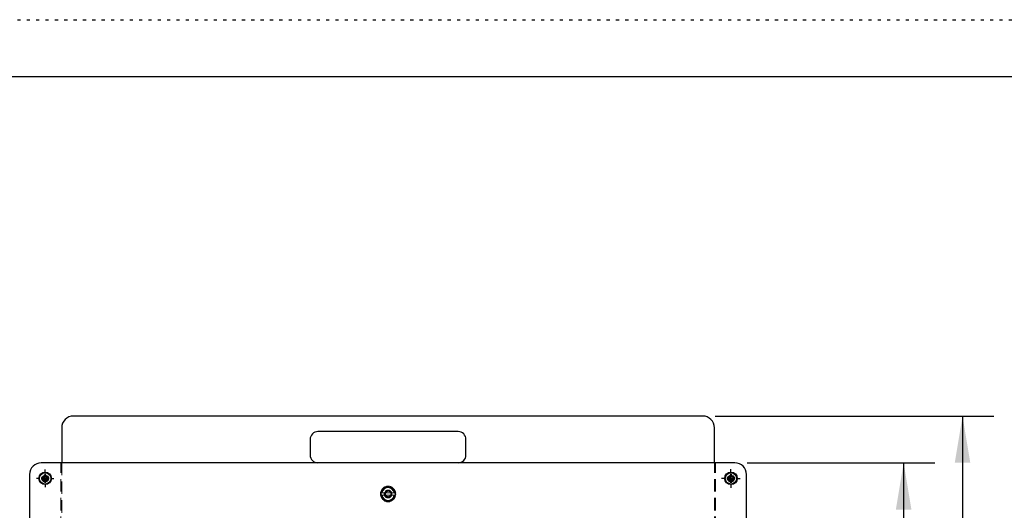
# Model space of a CAD drawing. Units: inches. Extents: x 0 to 88, y 0 to 68.
# Drawn here: x 16.3 to 47.9, y 52.3 to 68 of the extents above; entities that cross this region are included whole.
import ezdxf

# ---------------------------------------------------------------- set-up
doc = ezdxf.new("R2010")
doc.units = ezdxf.units.IN
doc.header["$LTSCALE"] = 8
doc.header["$MEASUREMENT"] = 0
doc.linetypes.add('DOT2', pattern=[0.025, 0, -0.025])
doc.linetypes.add('HIDDEN', pattern=[0.075, 0.05, -0.025])
doc.layers.add('62', color=7, linetype='Continuous')
doc.styles.add('SLDTEXTSTYLE0', font='TXT', dxfattribs={"width": 0.75})
doc.dimstyles.new('SLDDIMSTYLE0', dxfattribs={"dimtxt": 1, "dimasz": 1.5, "dimexe": 0, "dimexo": 0.0625, "dimgap": 0.25, "dimtad": 0, "dimdec": 0, "dimrnd": 1e-09, "dimzin": 12, "dimdsep": 46, "dimlunit": 5, "dimtxsty": 'SLDTEXTSTYLE0', "dimsah": 1, "dimcen": 0.09, "dimadec": 0, "dimazin": 3, "dimtfac": 1, "dimtdec": 0, "dimtofl": 0, "dimtmove": 0, "dimatfit": 3, "dimfxl": 0, "dimfrac": 2, "dimtolj": 1, "dimtzin": 12, "dimarcsym": 0})
doc.dimstyles.new('SLDDIMSTYLE1', dxfattribs={"dimtxt": 1, "dimasz": 1.5, "dimexe": 0, "dimexo": 0.0625, "dimgap": 0.25, "dimtad": 0, "dimdec": 6, "dimrnd": 1e-09, "dimzin": 12, "dimdsep": 46, "dimlunit": 5, "dimtxsty": 'SLDTEXTSTYLE0', "dimsah": 1, "dimcen": 0.09, "dimadec": 0, "dimazin": 3, "dimtfac": 1, "dimtdec": 0, "dimtofl": 0, "dimtmove": 0, "dimatfit": 3, "dimfxl": 0, "dimfrac": 2, "dimtolj": 1, "dimtzin": 12, "dimarcsym": 0})

# ---------------------------------------------------------------- blocks, each defined once
blk = doc.blocks.new('_D_2')
at = {"layer": '62'}
for p, q in [((39.613, 53.782), (45.628, 53.782)), ((44.628, 53.782), (44.628, 43.693)), ((44.628, 29.282), (44.628, 39.372)), ((39.613, 29.282), (45.628, 29.282))]:
    blk.add_line(p, q, dxfattribs=at)
for points in [[(44.628, 53.782), (44.378, 52.282), (44.878, 52.282)], [(44.628, 29.282), (44.878, 30.782), (44.378, 30.782)]]:
    blk.add_solid(points, dxfattribs=at)
at = {"layer": '62', "insert": (44.132, 39.372), "char_height": 1, "attachment_point": 1, "rotation": 90, "style": 'SLDTEXTSTYLE0'}
blk.add_mtext('24 1/2"', dxfattribs=at)
blk = doc.blocks.new('_D_3')
at = {"layer": '62'}
for p, q in [((38.582, 55.282), (47.518, 55.282)), ((46.518, 55.282), (46.518, 43.228)), ((46.518, 29.282), (46.518, 41.337)), ((39.613, 29.282), (47.518, 29.282))]:
    blk.add_line(p, q, dxfattribs=at)
for points in [[(46.518, 55.282), (46.268, 53.782), (46.768, 53.782)], [(46.518, 29.282), (46.768, 30.782), (46.268, 30.782)]]:
    blk.add_solid(points, dxfattribs=at)
at = {"layer": '62', "insert": (46.022, 41.337), "char_height": 1, "attachment_point": 1, "rotation": 90, "style": 'SLDTEXTSTYLE0'}
blk.add_mtext('26"', dxfattribs=at)
blk = doc.blocks.new('SW_CENTERMARKSYMBOL_0')
at = {"layer": '62', "color": 0}
for p, q in [((-0.2, 0), (-0.281, 0)), ((0, 0), (-0.1, 0)), ((0, 0.2), (0, 0.281)), ((0, 0), (0, 0.1)), ((0, 0), (0, -0.1)), ((0, 0), (0.1, 0)), ((0.2, 0), (0.281, 0)), ((0, -0.2), (0, -0.281))]:
    blk.add_line(p, q, dxfattribs=at)
blk = doc.blocks.new('SW_CENTERMARKSYMBOL_6')
at = {"layer": '62', "color": 0}
for p, q in [((-0.2, 0), (-0.3, 0)), ((0, 0), (-0.1, 0)), ((0, 0.2), (0, 0.3)), ((0, 0), (0, 0.1)), ((0, 0), (0, -0.1)), ((0, 0), (0.1, 0)), ((0.2, 0), (0.3, 0)), ((0, -0.2), (0, -0.3))]:
    blk.add_line(p, q, dxfattribs=at)

msp = doc.modelspace()

# ---------------------------------------------------------------- linework, layer by layer
at = {"color": 7, "linetype": 'Continuous', "lineweight": 25}
for p, q in [((38.1821408, 55.2824521), (17.9946408, 55.2824521)), ((17.6196408, 54.9074521), (17.6196408, 53.7824521)), ((30.3383908, 54.7824521), (25.8383908, 54.7824521)), ((38.5571408, 53.7824521), (38.5571408, 54.9074521)), ((25.5883908, 54.5324521), (25.5883908, 54.0324521)), ((30.5883908, 54.0324521), (30.5883908, 54.5324521)), ((39.2133908, 53.7824521), (16.9633908, 53.7824521)), ((16.5883908, 53.4074521), (16.5883908, 29.6574521)), ((17.0642575, 53.4006808), (17.0642575, 53.3536331)), ((17.0690183, 53.388778), (17.0690183, 53.3526861)), ((17.1077633, 53.3526861), (17.1077633, 53.388778)), ((17.1125241, 53.3536331), (17.1125241, 53.4006808)), ((39.0642575, 53.4006808), (39.0642575, 53.3536331)), ((39.0690183, 53.388778), (39.0690183, 53.3526861)), ((39.1077633, 53.3526861), (39.1077633, 53.388778)), ((39.1125241, 53.3536331), (39.1125241, 53.4006808)), ((39.5883908, 29.6574521), (39.5883908, 53.4074521)), ((17.0172098, 53.3065854), (16.9701621, 53.3065854)), ((16.9701621, 53.2583188), (17.0172098, 53.2583188)), ((17.0181568, 53.3018246), (16.9820649, 53.3018246)), ((16.9820649, 53.2630796), (17.0181568, 53.2630796)), ((17.0504775, 53.3203654), (17.0172098, 53.3065854)), ((17.0181568, 53.3018246), (17.0172098, 53.3065854)), ((17.0181568, 53.2630796), (17.0172098, 53.2583188)), ((17.0172098, 53.2583188), (17.0504775, 53.2445388)), ((17.0541213, 53.3167216), (17.0181568, 53.3018246)), ((17.0181568, 53.2630796), (17.0541213, 53.2481826)), ((17.0642575, 53.3536331), (17.0504775, 53.3203654)), ((17.0541213, 53.3167216), (17.0504775, 53.3203654)), ((17.0541213, 53.2481826), (17.0504775, 53.2445388)), ((17.0504775, 53.2445388), (17.0642575, 53.2112711)), ((17.0690183, 53.3526861), (17.0541213, 53.3167216)), ((17.0541213, 53.2481826), (17.0690183, 53.2122181)), ((17.0690183, 53.3526861), (17.0642575, 53.3536331)), ((17.0690183, 53.2122181), (17.0642575, 53.2112711)), ((17.0642575, 53.2112711), (17.0642575, 53.1642234)), ((17.0690183, 53.2122181), (17.0690183, 53.1761262)), ((17.1077633, 53.3526861), (17.1125241, 53.3536331)), ((17.1226603, 53.3167216), (17.1077633, 53.3526861)), ((17.1077633, 53.2122181), (17.1226603, 53.2481826)), ((17.1077633, 53.1761262), (17.1077633, 53.2122181)), ((17.1077633, 53.2122181), (17.1125241, 53.2112711)), ((17.1263041, 53.3203654), (17.1125241, 53.3536331)), ((17.1125241, 53.2112711), (17.1263041, 53.2445388)), ((17.1125241, 53.1642234), (17.1125241, 53.2112711)), ((17.1226603, 53.3167216), (17.1263041, 53.3203654)), ((17.1586248, 53.3018246), (17.1226603, 53.3167216)), ((17.1226603, 53.2481826), (17.1586248, 53.2630796)), ((17.1226603, 53.2481826), (17.1263041, 53.2445388)), ((17.1595718, 53.3065854), (17.1263041, 53.3203654)), ((17.1263041, 53.2445388), (17.1595718, 53.2583188)), ((17.1586248, 53.3018246), (17.1595718, 53.3065854)), ((17.1947167, 53.3018246), (17.1586248, 53.3018246)), ((17.1586248, 53.2630796), (17.1595718, 53.2583188)), ((17.1586248, 53.2630796), (17.1947167, 53.2630796)), ((17.2066195, 53.3065854), (17.1595718, 53.3065854)), ((17.1595718, 53.2583188), (17.2066195, 53.2583188)), ((39.0172098, 53.3065854), (38.9701621, 53.3065854)), ((38.9701621, 53.2583188), (39.0172098, 53.2583188)), ((39.0181568, 53.3018246), (38.9820649, 53.3018246)), ((38.9820649, 53.2630796), (39.0181568, 53.2630796)), ((39.0504775, 53.3203654), (39.0172098, 53.3065854)), ((39.0181568, 53.3018246), (39.0172098, 53.3065854)), ((39.0181568, 53.2630796), (39.0172098, 53.2583188)), ((39.0172098, 53.2583188), (39.0504775, 53.2445388)), ((39.0541213, 53.3167216), (39.0181568, 53.3018246)), ((39.0181568, 53.2630796), (39.0541213, 53.2481826)), ((39.0642575, 53.3536331), (39.0504775, 53.3203654)), ((39.0541213, 53.3167216), (39.0504775, 53.3203654)), ((39.0541213, 53.2481826), (39.0504775, 53.2445388)), ((39.0504775, 53.2445388), (39.0642575, 53.2112711)), ((39.0690183, 53.3526861), (39.0541213, 53.3167216)), ((39.0541213, 53.2481826), (39.0690183, 53.2122181)), ((39.0690183, 53.3526861), (39.0642575, 53.3536331)), ((39.0690183, 53.2122181), (39.0642575, 53.2112711)), ((39.0642575, 53.2112711), (39.0642575, 53.1642234)), ((39.0690183, 53.2122181), (39.0690183, 53.1761262)), ((39.1077633, 53.3526861), (39.1125241, 53.3536331)), ((39.1226603, 53.3167216), (39.1077633, 53.3526861)), ((39.1077633, 53.2122181), (39.1226603, 53.2481826)), ((39.1077633, 53.2122181), (39.1125241, 53.2112711)), ((39.1077633, 53.1761262), (39.1077633, 53.2122181)), ((39.1263041, 53.3203654), (39.1125241, 53.3536331)), ((39.1125241, 53.2112711), (39.1263041, 53.2445388)), ((39.1125241, 53.1642234), (39.1125241, 53.2112711)), ((39.1226603, 53.3167216), (39.1263041, 53.3203654)), ((39.1586248, 53.3018246), (39.1226603, 53.3167216)), ((39.1226603, 53.2481826), (39.1586248, 53.2630796)), ((39.1226603, 53.2481826), (39.1263041, 53.2445388)), ((39.1595718, 53.3065854), (39.1263041, 53.3203654)), ((39.1263041, 53.2445388), (39.1595718, 53.2583188)), ((39.1586248, 53.3018246), (39.1595718, 53.3065854)), ((39.1947167, 53.3018246), (39.1586248, 53.3018246)), ((39.1586248, 53.2630796), (39.1595718, 53.2583188)), ((39.1586248, 53.2630796), (39.1947167, 53.2630796)), ((39.2066195, 53.3065854), (39.1595718, 53.3065854)), ((39.1595718, 53.2583188), (39.2066195, 53.2583188)), ((27.8463173, 52.7898818), (27.8513131, 52.7896768)), ((27.8515181, 52.7946726), (27.8465223, 52.7948776)), ((27.8529946, 52.7533544), (27.8480391, 52.7526888)), ((27.8512851, 52.8318045), (27.8561694, 52.8307352)), ((27.8572388, 52.8356195), (27.8523544, 52.8366888)), ((27.8634572, 52.8722277), (27.8680816, 52.8703265)), ((27.8699829, 52.8749509), (27.8653585, 52.8768521)), ((27.8824638, 52.9099232), (27.8866878, 52.9072477)), ((27.8893632, 52.9114718), (27.8851392, 52.9141472)), ((27.8891967, 52.8344114), (28.2911719, 52.8179192)), ((27.9077274, 52.9437454), (27.9114227, 52.9403772)), ((27.9147909, 52.9440724), (27.9110957, 52.9474407)), ((27.9384804, 52.9726669), (27.9415346, 52.9687081)), ((27.9454934, 52.9717624), (27.9424392, 52.9757211)), ((27.9737883, 52.9958088), (27.9761087, 52.9913798)), ((27.9805377, 52.9937002), (27.9782173, 52.9981291)), ((28.0125784, 53.0124679), (28.0140945, 53.0077033)), ((28.0188591, 53.0092193), (28.017343, 53.013984)), ((28.053672, 53.0221381), (28.0543376, 53.0171826)), ((28.0592931, 53.0178483), (28.0586275, 53.0228038)), ((28.0958205, 53.0245256), (28.0956155, 53.0195298)), ((28.1006113, 53.0193249), (28.1008163, 53.0243207)), ((28.1377432, 53.0195578), (28.1366739, 53.0146735)), ((28.1415582, 53.0136042), (28.1426275, 53.0184885)), ((28.1781664, 53.0073857), (28.1762652, 53.0027613)), ((28.1808896, 53.00086), (28.1827908, 53.0054844)), ((28.2158619, 52.9883791), (28.2131864, 52.9841551)), ((28.2174104, 52.9814797), (28.2200859, 52.9857037)), ((28.2496841, 52.9631155), (28.2463159, 52.9594202)), ((28.2500111, 52.956052), (28.2533794, 52.9597472)), ((28.2786056, 52.9323625), (28.2746468, 52.9293083)), ((28.277701, 52.9253495), (28.2816598, 52.9284037)), ((28.3017475, 52.8970546), (28.2973185, 52.8947342)), ((28.2996389, 52.8903052), (28.3040678, 52.8926256)), ((28.3184066, 52.8582645), (28.313642, 52.8567485)), ((28.315158, 52.8519838), (28.3199227, 52.8534999)), ((28.3280768, 52.8171709), (28.3231213, 52.8165053)), ((28.323787, 52.8115498), (28.3287425, 52.8122154)), ((28.3252636, 52.7702316), (28.3302593, 52.7700266)), ((28.3304643, 52.7750224), (28.3254685, 52.7752274)), ((27.8487048, 52.7477333), (27.8536603, 52.7483989)), ((27.8616236, 52.7129204), (27.856859, 52.7114043)), ((27.858375, 52.7066397), (27.8631396, 52.7081558)), ((27.8771427, 52.674599), (27.8727138, 52.6722786)), ((27.8750342, 52.6678496), (27.8794631, 52.67017)), ((28.287585, 52.7304928), (27.8856097, 52.746985)), ((27.8990806, 52.6395547), (27.8951218, 52.6365005)), ((27.898176, 52.6325417), (27.9021348, 52.6355959)), ((27.9267705, 52.6088522), (27.9234022, 52.605157)), ((27.9270975, 52.6017887), (27.9304657, 52.605484)), ((27.9593712, 52.5834245), (27.9566958, 52.5792005)), ((27.9609198, 52.5765251), (27.9635952, 52.5807491)), ((27.995892, 52.5640442), (27.9939908, 52.5594198)), ((27.9986152, 52.5575185), (28.0005164, 52.5621429)), ((28.0352234, 52.5513001), (28.0341541, 52.5464158)), ((28.0390384, 52.5453464), (28.0401077, 52.5502307)), ((28.0761703, 52.5455794), (28.0759653, 52.5405836)), ((28.0809611, 52.5403786), (28.0811661, 52.5453744)), ((28.1174885, 52.5470559), (28.1181541, 52.5421004)), ((28.1231096, 52.5427661), (28.122444, 52.5477216)), ((28.1579225, 52.5556849), (28.1594386, 52.5509203)), ((28.1642032, 52.5524363), (28.1626872, 52.5572009)), ((28.1962439, 52.571204), (28.1985643, 52.5667751)), ((28.2029933, 52.5690955), (28.2006729, 52.5735244)), ((28.2312882, 52.5931419), (28.2343424, 52.5891831)), ((28.2383012, 52.5922373), (28.235247, 52.5961961)), ((28.2619907, 52.6208318), (28.2656859, 52.6174635)), ((28.2690542, 52.6211588), (28.2653589, 52.624527)), ((28.2874184, 52.6534325), (28.2916424, 52.6507571)), ((28.2943178, 52.6549811), (28.2900938, 52.6576565)), ((28.3067987, 52.6899533), (28.3114231, 52.6880521)), ((28.3133244, 52.6926765), (28.3087, 52.6945777)), ((28.3195429, 52.7292847), (28.3244272, 52.7282154)), ((28.3254965, 52.7330997), (28.3206122, 52.734169))]:
    msp.add_line(p, q, dxfattribs=at)
at = {"color": 7, "linetype": 'HIDDEN', "lineweight": 18}
for p, q in [((17.5883908, 30.6574521), (17.5883908, 53.7824521)), ((17.6196408, 53.7824521), (17.6196408, 30.6574521)), ((38.5571408, 30.6574521), (38.5571408, 53.7824521)), ((38.5883908, 30.6574521), (38.5883908, 53.7824521)), ((17.0775177, 53.3760465), (17.0883908, 53.3774521)), ((39.0775177, 53.3760465), (39.0883908, 53.3774521)), ((28.1564422, 52.8451395), (28.1408841, 52.8574791))]:
    msp.add_line(p, q, dxfattribs=at)
at = {"color": 7, "linetype": 'HIDDEN', "lineweight": 18, "flags": 128}
for points in [[(17.100238, 53.2053578), (17.0833192, 53.2045993), (17.057431, 53.2129521), (17.0373039, 53.2287111), (17.0235543, 53.2504578), (17.0184044, 53.2752287), (17.0219098, 53.2986254), (17.0331775, 53.3196323), (17.0507968, 53.3349998), (17.0711454, 53.3427021), (17.0883908, 53.343649), (17.0883908, 53.343649)], [(39.100238, 53.2053578), (39.0833192, 53.2045993), (39.057431, 53.2129521), (39.0373039, 53.2287111), (39.0235543, 53.2504578), (39.0184044, 53.2752287), (39.0219098, 53.2986254), (39.0331775, 53.3196323), (39.0507968, 53.3349998), (39.0711454, 53.3427021), (39.0883908, 53.343649), (39.0883908, 53.343649)]]:
    msp.add_lwpolyline(points, dxfattribs=at)
at = {"color": 7, "linetype": 'Continuous', "lineweight": 25}
for centre, radius in [((17.0883908, 53.2824521), 0.2), ((17.0883908, 53.2824521), 0.181), ((39.0883908, 53.2824521), 0.2), ((39.0883908, 53.2824521), 0.181), ((28.0883908, 52.7824521), 0.2248264)]:
    msp.add_circle(centre, radius, dxfattribs=at)
at = {"color": 7, "linetype": 'HIDDEN', "lineweight": 18}
for centre, radius in [((17.0883908, 53.2824521), 0.1105878), ((39.0883908, 53.2824521), 0.1105878), ((17.0883908, 53.2824521), 0.1005), ((17.0883908, 53.2824521), 0.0795), ((17.0883908, 53.2824521), 0.005), ((39.0883908, 53.2824521), 0.1005), ((39.0883908, 53.2824521), 0.0795), ((39.0883908, 53.2824521), 0.005), ((28.0883908, 52.7824521), 0.1005), ((28.0883908, 52.7824521), 0.0875)]:
    msp.add_circle(centre, radius, dxfattribs=at)
at = {"color": 7, "linetype": 'Continuous', "lineweight": 25}
for centre, radius, start, end in [((17.9946408, 54.9074521), 0.375, 90, 180), ((38.1821408, 54.9074521), 0.375, 0, 90), ((25.8383908, 54.5324521), 0.25, 90, 180), ((30.3383908, 54.5324521), 0.25, 0, 90), ((25.8383908, 54.0324521), 0.25, 180, 270), ((30.3383908, 54.0324521), 0.25, 270, 0), ((16.9633908, 53.4074521), 0.375, 90, 180), ((39.2133908, 53.4074521), 0.375, 0, 90), ((17.0883908, 53.2824521), 0.1206667, 78.46304097, 101.53695903), ((17.0883908, 53.2824521), 0.1080764, 79.67402094, 100.32597906), ((39.0883908, 53.2824521), 0.1206667, 78.46304097, 101.53695903), ((39.0883908, 53.2824521), 0.1080764, 79.67402094, 100.32597906), ((17.0883908, 53.2824521), 0.1206667, 168.46304097, 191.53695903), ((17.0883908, 53.2824521), 0.1080764, 169.67402094, 190.32597906), ((17.0883908, 53.2824521), 0.1206667, 258.46304097, 281.53695903), ((17.0883908, 53.2824521), 0.1080764, 259.67402094, 280.32597906), ((17.0883908, 53.2824521), 0.1080764, 349.67402094, 10.32597906), ((17.0883908, 53.2824521), 0.1206667, 348.46304097, 11.53695903), ((39.0883908, 53.2824521), 0.1206667, 168.46304097, 191.53695903), ((39.0883908, 53.2824521), 0.1080764, 169.67402094, 190.32597906), ((39.0883908, 53.2824521), 0.1206667, 258.46304097, 281.53695903), ((39.0883908, 53.2824521), 0.1080764, 259.67402094, 280.32597906), ((39.0883908, 53.2824521), 0.1080764, 349.67402094, 10.32597906), ((39.0883908, 53.2824521), 0.1206667, 348.46304097, 11.53695903), ((28.0883908, 52.7824521), 0.2421875, 178.24203954, 187.05913792), ((28.0883908, 52.7824521), 0.2421875, 168.24203954, 177.05913792), ((28.0883908, 52.7824521), 0.2421875, 158.24203954, 167.05913792), ((28.0883908, 52.7824521), 0.2421875, 148.24203954, 157.05913792), ((28.0883908, 52.7824521), 0.2421875, 138.24203954, 147.05913792), ((28.0883908, 52.7824521), 0.2058594, 9.9208785, 165.38029896), ((28.0883908, 52.7824521), 0.2421875, 128.24203954, 137.05913792), ((28.0883908, 52.7824521), 0.2421875, 118.24203954, 127.05913792), ((28.0883908, 52.7824521), 0.2421875, 108.24203954, 117.05913792), ((28.0883908, 52.7824521), 0.2421875, 98.24203954, 107.05913792), ((28.0883908, 52.7824521), 0.2421875, 88.24203954, 97.05913792), ((28.0883908, 52.7824521), 0.2421875, 78.24203954, 87.05913792), ((28.0883908, 52.7824521), 0.2421875, 68.24203954, 77.05913792), ((28.0883908, 52.7824521), 0.2421875, 58.24203954, 67.05913792), ((28.0883908, 52.7824521), 0.2421875, 48.24203954, 57.05913792), ((28.0883908, 52.7824521), 0.2421875, 38.24203954, 47.05913792), ((28.0883908, 52.7824521), 0.2421875, 28.24203954, 37.05913792), ((28.0883908, 52.7824521), 0.2421875, 18.24203954, 27.05913792), ((28.0883908, 52.7824521), 0.2421875, 8.24203954, 17.05913792), ((28.0883908, 52.7824521), 0.2421875, 348.24203954, 357.05913792), ((28.0883908, 52.7824521), 0.2421875, 358.24203954, 7.05913792), ((28.0883908, 52.7824521), 0.2421875, 188.24203954, 197.05913792), ((28.0883908, 52.7824521), 0.2421875, 198.24203954, 207.05913792), ((28.0883908, 52.7824521), 0.2421875, 208.24203954, 217.05913792), ((28.0883908, 52.7824521), 0.2058594, 189.9208785, 345.38029896), ((28.0883908, 52.7824521), 0.2421875, 218.24203954, 227.05913792), ((28.0883908, 52.7824521), 0.2421875, 228.24203954, 237.05913792), ((28.0883908, 52.7824521), 0.2421875, 238.24203954, 247.05913792), ((28.0883908, 52.7824521), 0.2421875, 248.24203954, 257.05913792), ((28.0883908, 52.7824521), 0.2421875, 258.24203954, 267.05913792), ((28.0883908, 52.7824521), 0.2421875, 268.24203954, 277.05913792), ((28.0883908, 52.7824521), 0.2421875, 278.24203954, 287.05913792), ((28.0883908, 52.7824521), 0.2421875, 288.24203954, 297.05913792), ((28.0883908, 52.7824521), 0.2421875, 298.24203954, 307.05913792), ((28.0883908, 52.7824521), 0.2421875, 308.24203954, 317.05913792), ((28.0883908, 52.7824521), 0.2421875, 318.24203954, 327.05913792), ((28.0883908, 52.7824521), 0.2421875, 328.24203954, 337.05913792), ((28.0883908, 52.7824521), 0.2421875, 338.24203954, 347.05913792)]:
    msp.add_arc(centre, radius, start, end, dxfattribs=at)
at = {"color": 7, "linetype": 'HIDDEN', "lineweight": 18}
for centre, radius, start, end in [((17.0883908, 53.2824521), 0.095, 112.81924422, 157.97074598), ((17.0883908, 53.2824521), 0.0609002, 270, 0), ((39.0883908, 53.2824521), 0.095, 112.81924422, 157.97074598), ((39.0883908, 53.2824521), 0.0609002, 270, 0), ((28.0883908, 52.7824521), 0.125, 222.65058873, 267.65058873)]:
    msp.add_arc(centre, radius, start, end, dxfattribs=at)
at = {"color": 7, "linetype": 'Continuous', "lineweight": 25}
for points in [[(17.0690183, 53.388778), (17.0674319, 53.3927533), (17.0658449, 53.3967201), (17.0642575, 53.4006808)], [(17.1077633, 53.388778), (17.1093497, 53.3927533), (17.1109367, 53.3967201), (17.1125241, 53.4006808)], [(39.0690183, 53.388778), (39.0674319, 53.3927533), (39.0658449, 53.3967201), (39.0642575, 53.4006808)], [(39.1077633, 53.388778), (39.1093497, 53.3927533), (39.1109367, 53.3967201), (39.1125241, 53.4006808)], [(16.9820649, 53.3018246), (16.9780896, 53.303411), (16.9741228, 53.304998), (16.9701621, 53.3065854)], [(16.9820649, 53.2630796), (16.9780896, 53.2614932), (16.9741228, 53.2599062), (16.9701621, 53.2583188)], [(17.0690183, 53.1761262), (17.0674319, 53.1721509), (17.0658449, 53.1681841), (17.0642575, 53.1642234)], [(17.1077633, 53.1761262), (17.1093497, 53.1721509), (17.1109367, 53.1681841), (17.1125241, 53.1642234)], [(17.1947167, 53.3018246), (17.198692, 53.303411), (17.2026588, 53.304998), (17.2066195, 53.3065854)], [(17.1947167, 53.2630796), (17.198692, 53.2614932), (17.2026588, 53.2599062), (17.2066195, 53.2583188)], [(38.9820649, 53.3018246), (38.9780896, 53.303411), (38.9741228, 53.304998), (38.9701621, 53.3065854)], [(38.9820649, 53.2630796), (38.9780896, 53.2614932), (38.9741228, 53.2599062), (38.9701621, 53.2583188)], [(39.0690183, 53.1761262), (39.0674319, 53.1721509), (39.0658449, 53.1681841), (39.0642575, 53.1642234)], [(39.1077633, 53.1761262), (39.1093497, 53.1721509), (39.1109367, 53.1681841), (39.1125241, 53.1642234)], [(39.1947167, 53.3018246), (39.198692, 53.303411), (39.2026588, 53.304998), (39.2066195, 53.3065854)], [(39.1947167, 53.2630796), (39.198692, 53.2614932), (39.2026588, 53.2599062), (39.2066195, 53.2583188)], [(27.8513131, 52.7896768), (27.8513642, 52.7913427), (27.8514325, 52.7930081), (27.8515181, 52.7946726)], [(27.8536603, 52.7483989), (27.8534214, 52.7500484), (27.8531994, 52.7517004), (27.8529946, 52.7533544)], [(27.8561694, 52.8307352), (27.856509, 52.8323669), (27.8568655, 52.8339951), (27.8572388, 52.8356195)], [(27.8680816, 52.8703265), (27.8686994, 52.8718744), (27.8693333, 52.873416), (27.8699829, 52.8749509)], [(27.8866878, 52.9072477), (27.8875651, 52.9086649), (27.888457, 52.910073), (27.8893632, 52.9114718)], [(27.9114227, 52.9403772), (27.9125327, 52.9416204), (27.9136555, 52.9428523), (27.9147909, 52.9440724)], [(27.9415346, 52.9687081), (27.9428436, 52.9697398), (27.9441634, 52.970758), (27.9454934, 52.9717624)], [(27.9761087, 52.9913798), (27.977577, 52.9921684), (27.9790535, 52.992942), (27.9805377, 52.9937002)], [(28.0140945, 53.0077033), (28.0156774, 53.008225), (28.0172657, 53.0087304), (28.0188591, 53.0092193)], [(28.0543376, 53.0171826), (28.0559871, 53.0174216), (28.0576391, 53.0176435), (28.0592931, 53.0178483)], [(28.0956155, 53.0195298), (28.0972814, 53.0194787), (28.0989468, 53.0194104), (28.1006113, 53.0193249)], [(28.1366739, 53.0146735), (28.1383056, 53.0143339), (28.1399338, 53.0139774), (28.1415582, 53.0136042)], [(28.1762652, 53.0027613), (28.1778131, 53.0021435), (28.1793547, 53.0015097), (28.1808896, 53.00086)], [(28.2131864, 52.9841551), (28.2146036, 52.9832779), (28.2160117, 52.982386), (28.2174104, 52.9814797)], [(28.2463159, 52.9594202), (28.2475591, 52.9583102), (28.248791, 52.9571874), (28.2500111, 52.956052)], [(28.2746468, 52.9293083), (28.2756785, 52.9279993), (28.2766966, 52.9266795), (28.277701, 52.9253495)], [(28.2973185, 52.8947342), (28.2981071, 52.8932659), (28.2988807, 52.8917894), (28.2996389, 52.8903052)], [(28.313642, 52.8567485), (28.3141637, 52.8551655), (28.3146691, 52.8535772), (28.315158, 52.8519838)], [(28.3231213, 52.8165053), (28.3233603, 52.8148558), (28.3235822, 52.8132038), (28.323787, 52.8115498)], [(28.3254685, 52.7752274), (28.3254174, 52.7735615), (28.3253491, 52.7718961), (28.3252636, 52.7702316)], [(27.8631396, 52.7081558), (27.8626179, 52.7097387), (27.8621125, 52.711327), (27.8616236, 52.7129204)], [(27.8794631, 52.67017), (27.8786745, 52.6716383), (27.8779009, 52.6731148), (27.8771427, 52.674599)], [(27.9021348, 52.6355959), (27.9011031, 52.6369049), (27.900085, 52.6382247), (27.8990806, 52.6395547)], [(27.9304657, 52.605484), (27.9292225, 52.606594), (27.9279906, 52.6077168), (27.9267705, 52.6088522)], [(27.9635952, 52.5807491), (27.962178, 52.5816264), (27.9607699, 52.5825183), (27.9593712, 52.5834245)], [(28.0005164, 52.5621429), (27.9989685, 52.5627607), (27.9974269, 52.5633946), (27.995892, 52.5640442)], [(28.0401077, 52.5502307), (28.038476, 52.5505703), (28.0368478, 52.5509268), (28.0352234, 52.5513001)], [(28.0811661, 52.5453744), (28.0795002, 52.5454255), (28.0778348, 52.5454939), (28.0761703, 52.5455794)], [(28.122444, 52.5477216), (28.1207945, 52.5474827), (28.1191425, 52.5472607), (28.1174885, 52.5470559)], [(28.1626872, 52.5572009), (28.1611042, 52.5566792), (28.1595159, 52.5561738), (28.1579225, 52.5556849)], [(28.2006729, 52.5735244), (28.1992046, 52.5727358), (28.1977281, 52.5719622), (28.1962439, 52.571204)], [(28.235247, 52.5961961), (28.233938, 52.5951644), (28.2326182, 52.5941463), (28.2312882, 52.5931419)], [(28.2653589, 52.624527), (28.2642489, 52.6232838), (28.2631261, 52.6220519), (28.2619907, 52.6208318)], [(28.2900938, 52.6576565), (28.2892166, 52.6562393), (28.2883247, 52.6548312), (28.2874184, 52.6534325)], [(28.3087, 52.6945777), (28.3080822, 52.6930298), (28.3074484, 52.6914882), (28.3067987, 52.6899533)], [(28.3206122, 52.734169), (28.3202726, 52.7325373), (28.3199161, 52.7309091), (28.3195429, 52.7292847)]]:
    msp.add_open_spline(points, degree=3, dxfattribs=at)
at = {"color": 7, "linetype": 'HIDDEN', "lineweight": 18}
for points, knots in [([(17.0883908, 53.1874521), (17.0822136, 53.1878135), (17.0649328, 53.1888245), (17.0383576, 53.1995604), (17.014621, 53.2201027), (17.0002932, 53.2439581), (16.9926334, 53.2714746), (16.9926353, 53.298275), (16.9998392, 53.3152108), (17.0024381, 53.3213205)], [0, 0, 0, 0, 0.098036002, 0.2742592748, 0.4432767305, 0.5892841745, 0.7089720211, 0.8950083486, 1, 1, 1, 1]), ([(17.0003234, 53.3180771), (16.9989647, 53.3116632), (16.9983419, 53.3052198), (16.9985244, 53.2922754), (16.9993583, 53.2857102), (17.0039622, 53.2668419), (17.0099536, 53.2549026), (17.0223032, 53.2399317), (17.0271432, 53.2353757), (17.0377895, 53.2279638), (17.043704, 53.2249796), (17.05604, 53.2208439), (17.062476, 53.2196655), (17.075567, 53.2192002), (17.0820236, 53.2199052), (17.0883908, 53.2215519)], [0, 0, 0, 0, 0.125, 0.125, 0.25, 0.25, 0.5, 0.5, 0.625, 0.625, 0.75, 0.75, 0.875, 0.875, 1, 1, 1, 1]), ([(17.0269105, 53.3322635), (17.0254784, 53.3309951), (17.0174171, 53.3238556), (17.0092309, 53.3047458), (17.0045175, 53.2778503), (17.0097413, 53.2500789), (17.0238854, 53.2254439), (17.0455099, 53.2063948), (17.0726039, 53.1953727), (17.1021758, 53.1940116), (17.1309289, 53.2023311), (17.1557817, 53.2198964), (17.1733215, 53.2449963), (17.1825649, 53.2744551), (17.1801905, 53.2945219), (17.1790165, 53.3044437)], [0, 0, 0, 0, 0.016335592, 0.091953528, 0.1700026, 0.2490774915, 0.3280565468, 0.4089350941, 0.4913167125, 0.5736500419, 0.6573728328, 0.7430602061, 0.8287408705, 0.9153229102, 1, 1, 1, 1]), ([(17.0883908, 53.2215519), (17.0826814, 53.2215519), (17.076748, 53.2223711), (17.0651801, 53.2258258), (17.0595571, 53.228463), (17.0494027, 53.2352702), (17.0448804, 53.2394321), (17.0374112, 53.248615), (17.0344909, 53.2534999), (17.0299463, 53.2643501), (17.028409, 53.270275), (17.0271854, 53.2824214), (17.0275027, 53.2886314), (17.0299133, 53.3005054), (17.032, 53.3061598), (17.0374405, 53.3163053), (17.0409005, 53.321048), (17.049363, 53.3295882), (17.0543263, 53.3333036), (17.0651212, 53.339063), (17.0709418, 53.3411019), (17.0797067, 53.3428035), (17.0826336, 53.3431484), (17.0884057, 53.3434209), (17.0912518, 53.3433552), (17.099976, 53.342525), (17.1058995, 53.3410985), (17.1171694, 53.3364683), (17.1225039, 53.3332661), (17.1318719, 53.3255237), (17.1358992, 53.3209934), (17.1407154, 53.3137473), (17.142116, 53.3112777), (17.1446204, 53.3060222), (17.1457038, 53.3032611), (17.1483492, 53.2946847), (17.1492911, 53.2885714), (17.1492911, 53.2824521)], [0, 0, 0, 0, 0.0625, 0.0625, 0.125, 0.125, 0.1875, 0.1875, 0.25, 0.25, 0.3125, 0.3125, 0.375, 0.375, 0.4375, 0.4375, 0.5, 0.5, 0.5625, 0.5625, 0.625, 0.625, 0.65625, 0.65625, 0.6875, 0.6875, 0.75, 0.75, 0.8125, 0.8125, 0.875, 0.875, 0.90625, 0.90625, 0.9375, 0.9375, 1, 1, 1, 1]), ([(17.0279863, 53.2799855), (17.0280201, 53.2744241), (17.0280963, 53.2619134), (17.0370052, 53.2439148), (17.0515496, 53.2282145), (17.0710488, 53.2179794), (17.0931563, 53.2148392), (17.115442, 53.2190427), (17.135526, 53.2304582), (17.1508486, 53.2482458), (17.1597087, 53.2703529), (17.1609761, 53.2945526), (17.1539475, 53.318164), (17.1393854, 53.3384605), (17.1187672, 53.3531609), (17.1004389, 53.358579), (17.0901903, 53.3592169), (17.0883908, 53.3593289)], [0, 0, 0, 0, 0.0515408025, 0.1159443618, 0.1813790696, 0.2493707584, 0.317385737, 0.3858909469, 0.4574428218, 0.5290661589, 0.6006551351, 0.6757692632, 0.7509939167, 0.8259638155, 0.9043890382, 0.9832121844, 1, 1, 1, 1]), ([(17.0883908, 53.3593289), (17.0809116, 53.3591279), (17.0658522, 53.3587233), (17.0525561, 53.3516628), (17.0458634, 53.3481089)], [0, 0, 0, 0, 0.496645603, 1, 1, 1, 1]), ([(17.0518747, 53.3701537), (17.0584652, 53.3728978), (17.0653167, 53.3748689), (17.0790103, 53.3772429), (17.0857422, 53.3776557), (17.1060124, 53.3767783), (17.120143, 53.3731285), (17.1454812, 53.3597251), (17.1565641, 53.3500264), (17.168831, 53.333458), (17.1721929, 53.3277199), (17.1778219, 53.3152245), (17.1800195, 53.3085199), (17.184303, 53.2876694), (17.1839482, 53.2728035), (17.1787468, 53.2522756), (17.176268, 53.2457285), (17.1701574, 53.233613), (17.1665253, 53.2279722), (17.1534212, 53.2118245), (17.1418433, 53.202623), (17.1159505, 53.1904178), (17.1017661, 53.1874519), (17.0883891, 53.1874521)], [0, 0, 0, 0, 0.0625, 0.0625, 0.125, 0.125, 0.25, 0.25, 0.375, 0.375, 0.4375, 0.4375, 0.5, 0.5, 0.625, 0.625, 0.6875, 0.6875, 0.75, 0.75, 0.875, 0.875, 1, 1, 1, 1]), ([(17.1492911, 53.2824521), (17.1511819, 53.2887839), (17.1519732, 53.2952258), (17.1514597, 53.3083196), (17.1500722, 53.3147857), (17.1433325, 53.3332567), (17.1356061, 53.3443942), (17.1208512, 53.3571284), (17.1153114, 53.3608025), (17.103637, 53.3665837), (17.0974727, 53.3687352), (17.0846105, 53.3714885), (17.0781214, 53.3721239), (17.0650441, 53.3721315), (17.0584648, 53.3714597), (17.0520242, 53.3701174)], [0, 0, 0, 0, 0.125, 0.125, 0.25, 0.25, 0.5, 0.5, 0.625, 0.625, 0.75, 0.75, 0.875, 0.875, 1, 1, 1, 1]), ([(17.0976204, 53.3770027), (17.107834, 53.3743848), (17.1282675, 53.3691475), (17.1533106, 53.3489186), (17.1705918, 53.3222277), (17.1772125, 53.2916545), (17.1730763, 53.2614036), (17.159287, 53.2350194), (17.1403065, 53.2164522), (17.125319, 53.2113273), (17.1195568, 53.209357)], [0, 0, 0, 0, 0.1352840667, 0.2706514278, 0.4063883338, 0.5403119658, 0.6675747731, 0.7952743659, 0.9212900026, 1, 1, 1, 1]), ([(17.1698791, 53.3282058), (17.1690683, 53.3304848), (17.167111, 53.3359858), (17.163471, 53.3405745), (17.1613389, 53.3432622)], [0, 0, 0, 0, 0.4142923984, 1, 1, 1, 1]), ([(39.0883908, 53.1874521), (39.0822136, 53.1878135), (39.0649328, 53.1888245), (39.0383576, 53.1995604), (39.014621, 53.2201027), (39.0002932, 53.2439581), (38.9926334, 53.2714746), (38.9926353, 53.298275), (38.9998392, 53.3152108), (39.0024381, 53.3213205)], [0, 0, 0, 0, 0.098036002, 0.2742592748, 0.4432767305, 0.5892841745, 0.7089720211, 0.8950083486, 1, 1, 1, 1]), ([(39.0003234, 53.3180771), (38.9989647, 53.3116632), (38.9983419, 53.3052198), (38.9985244, 53.2922754), (38.9993583, 53.2857102), (39.0039622, 53.2668419), (39.0099536, 53.2549026), (39.0223032, 53.2399317), (39.0271432, 53.2353757), (39.0377895, 53.2279638), (39.043704, 53.2249796), (39.05604, 53.2208439), (39.062476, 53.2196655), (39.075567, 53.2192002), (39.0820236, 53.2199052), (39.0883908, 53.2215519)], [0, 0, 0, 0, 0.125, 0.125, 0.25, 0.25, 0.5, 0.5, 0.625, 0.625, 0.75, 0.75, 0.875, 0.875, 1, 1, 1, 1]), ([(39.0269105, 53.3322635), (39.0254784, 53.3309951), (39.0174171, 53.3238556), (39.0092309, 53.3047458), (39.0045175, 53.2778503), (39.0097413, 53.2500789), (39.0238854, 53.2254439), (39.0455099, 53.2063948), (39.0726039, 53.1953727), (39.1021758, 53.1940116), (39.1309289, 53.2023311), (39.1557817, 53.2198964), (39.1733215, 53.2449963), (39.1825649, 53.2744551), (39.1801905, 53.2945219), (39.1790165, 53.3044437)], [0, 0, 0, 0, 0.016335592, 0.091953528, 0.1700026, 0.2490774915, 0.3280565468, 0.4089350941, 0.4913167125, 0.5736500419, 0.6573728328, 0.7430602061, 0.8287408705, 0.9153229102, 1, 1, 1, 1]), ([(39.0883908, 53.2215519), (39.0826814, 53.2215519), (39.076748, 53.2223711), (39.0651801, 53.2258258), (39.0595571, 53.228463), (39.0494027, 53.2352702), (39.0448804, 53.2394321), (39.0374112, 53.248615), (39.0344909, 53.2534999), (39.0299463, 53.2643501), (39.028409, 53.270275), (39.0271854, 53.2824214), (39.0275027, 53.2886314), (39.0299133, 53.3005054), (39.032, 53.3061598), (39.0374405, 53.3163053), (39.0409005, 53.321048), (39.049363, 53.3295882), (39.0543263, 53.3333036), (39.0651212, 53.339063), (39.0709418, 53.3411019), (39.0797067, 53.3428035), (39.0826336, 53.3431484), (39.0884057, 53.3434209), (39.0912518, 53.3433552), (39.099976, 53.342525), (39.1058995, 53.3410985), (39.1171694, 53.3364683), (39.1225039, 53.3332661), (39.1318719, 53.3255237), (39.1358992, 53.3209934), (39.1407154, 53.3137473), (39.142116, 53.3112777), (39.1446204, 53.3060222), (39.1457038, 53.3032611), (39.1483492, 53.2946847), (39.1492911, 53.2885714), (39.1492911, 53.2824521)], [0, 0, 0, 0, 0.0625, 0.0625, 0.125, 0.125, 0.1875, 0.1875, 0.25, 0.25, 0.3125, 0.3125, 0.375, 0.375, 0.4375, 0.4375, 0.5, 0.5, 0.5625, 0.5625, 0.625, 0.625, 0.65625, 0.65625, 0.6875, 0.6875, 0.75, 0.75, 0.8125, 0.8125, 0.875, 0.875, 0.90625, 0.90625, 0.9375, 0.9375, 1, 1, 1, 1]), ([(39.0279863, 53.2799855), (39.0280201, 53.2744241), (39.0280963, 53.2619134), (39.0370052, 53.2439148), (39.0515496, 53.2282145), (39.0710488, 53.2179794), (39.0931563, 53.2148392), (39.115442, 53.2190427), (39.135526, 53.2304582), (39.1508486, 53.2482458), (39.1597087, 53.2703529), (39.1609761, 53.2945526), (39.1539475, 53.318164), (39.1393854, 53.3384605), (39.1187672, 53.3531609), (39.1004389, 53.358579), (39.0901903, 53.3592169), (39.0883908, 53.3593289)], [0, 0, 0, 0, 0.0515408025, 0.1159443618, 0.1813790696, 0.2493707584, 0.317385737, 0.3858909469, 0.4574428218, 0.5290661589, 0.6006551351, 0.6757692632, 0.7509939167, 0.8259638155, 0.9043890382, 0.9832121844, 1, 1, 1, 1]), ([(39.0883908, 53.3593289), (39.0809116, 53.3591279), (39.0658522, 53.3587233), (39.0525561, 53.3516628), (39.0458634, 53.3481089)], [0, 0, 0, 0, 0.496645603, 1, 1, 1, 1]), ([(39.0518747, 53.3701537), (39.0584652, 53.3728978), (39.0653167, 53.3748689), (39.0790103, 53.3772429), (39.0857422, 53.3776557), (39.1060124, 53.3767783), (39.120143, 53.3731285), (39.1454812, 53.3597251), (39.1565641, 53.3500264), (39.168831, 53.333458), (39.1721929, 53.3277199), (39.1778219, 53.3152245), (39.1800195, 53.3085199), (39.184303, 53.2876694), (39.1839482, 53.2728035), (39.1787468, 53.2522756), (39.176268, 53.2457285), (39.1701574, 53.233613), (39.1665253, 53.2279722), (39.1534212, 53.2118245), (39.1418433, 53.202623), (39.1159505, 53.1904178), (39.1017661, 53.1874519), (39.0883891, 53.1874521)], [0, 0, 0, 0, 0.0625, 0.0625, 0.125, 0.125, 0.25, 0.25, 0.375, 0.375, 0.4375, 0.4375, 0.5, 0.5, 0.625, 0.625, 0.6875, 0.6875, 0.75, 0.75, 0.875, 0.875, 1, 1, 1, 1]), ([(39.1492911, 53.2824521), (39.1511819, 53.2887839), (39.1519732, 53.2952258), (39.1514597, 53.3083196), (39.1500722, 53.3147857), (39.1433325, 53.3332567), (39.1356061, 53.3443942), (39.1208512, 53.3571284), (39.1153114, 53.3608025), (39.103637, 53.3665837), (39.0974727, 53.3687352), (39.0846105, 53.3714885), (39.0781214, 53.3721239), (39.0650441, 53.3721315), (39.0584648, 53.3714597), (39.0520242, 53.3701174)], [0, 0, 0, 0, 0.125, 0.125, 0.25, 0.25, 0.5, 0.5, 0.625, 0.625, 0.75, 0.75, 0.875, 0.875, 1, 1, 1, 1]), ([(39.0976204, 53.3770027), (39.107834, 53.3743848), (39.1282675, 53.3691475), (39.1533106, 53.3489186), (39.1705918, 53.3222277), (39.1772125, 53.2916545), (39.1730763, 53.2614036), (39.159287, 53.2350194), (39.1403065, 53.2164522), (39.125319, 53.2113273), (39.1195568, 53.209357)], [0, 0, 0, 0, 0.1352840667, 0.2706514278, 0.4063883338, 0.5403119658, 0.6675747731, 0.7952743659, 0.9212900026, 1, 1, 1, 1]), ([(39.1698791, 53.3282058), (39.1690683, 53.3304848), (39.167111, 53.3359858), (39.163471, 53.3405745), (39.1613389, 53.3432622)], [0, 0, 0, 0, 0.4142923984, 1, 1, 1, 1]), ([(28.0832666, 52.6575572), (28.0972069, 52.6569852), (28.1117276, 52.6587973), (28.1394059, 52.6674192), (28.1525146, 52.6742188), (28.1694844, 52.6870626), (28.1746573, 52.691716), (28.1843351, 52.702018), (28.1888013, 52.7076541), (28.2007054, 52.7257204), (28.2065919, 52.7393271), (28.2116173, 52.7602757), (28.2126719, 52.767342), (28.2135821, 52.781329), (28.2134549, 52.788366), (28.2112238, 52.8096744), (28.2071956, 52.8239219), (28.197735, 52.8434536), (28.1940265, 52.8496591), (28.1857132, 52.8612177), (28.181166, 52.8665194), (28.1661296, 52.8813453), (28.1540813, 52.8897839), (28.127759, 52.9019741), (28.1135304, 52.9057046), (28.0924977, 52.9075828), (28.0855131, 52.9076216), (28.0713208, 52.9064855), (28.0641895, 52.9053001), (28.0431743, 52.8998821), (28.029703, 52.8937389), (28.0120089, 52.881658), (28.0065599, 52.8772034), (27.9964813, 52.8674624), (27.9917743, 52.8620876), (27.9790482, 52.8447053), (27.9724784, 52.831415), (27.9663997, 52.8106509), (27.9649901, 52.8035993), (27.9633928, 52.789555), (27.9631897, 52.7826001), (27.9643705, 52.7613505), (27.9676635, 52.7469552), (27.9789905, 52.7202694), (27.9870006, 52.7080231), (27.9964534, 52.6977614)], [0, 0, 0, 0, 0.0625, 0.0625, 0.125, 0.125, 0.15625, 0.15625, 0.1875, 0.1875, 0.25, 0.25, 0.28125, 0.28125, 0.3125, 0.3125, 0.375, 0.375, 0.40625, 0.40625, 0.4375, 0.4375, 0.5, 0.5, 0.5625, 0.5625, 0.59375, 0.59375, 0.625, 0.625, 0.6875, 0.6875, 0.71875, 0.71875, 0.75, 0.75, 0.8125, 0.8125, 0.84375, 0.84375, 0.875, 0.875, 0.9375, 0.9375, 1, 1, 1, 1]), ([(28.1066818, 52.8731502), (28.0993226, 52.8762562), (28.0916748, 52.8782564), (28.0759846, 52.8804787), (28.0679534, 52.8806593), (28.0522372, 52.8791638), (28.0443618, 52.8774659), (28.0293767, 52.8723326), (28.0222467, 52.8689237), (28.0087307, 52.8603889), (28.0024613, 52.8554087), (27.9910808, 52.8443413), (27.9858973, 52.8381398), (27.9770254, 52.8249828), (27.9732903, 52.8180043), (27.9672415, 52.8032383), (27.9649592, 52.7954897), (27.9634959, 52.7875763)], [0, 0, 0, 0, 0.125, 0.125, 0.25, 0.25, 0.375, 0.375, 0.5, 0.5, 0.625, 0.625, 0.75, 0.75, 0.875, 0.875, 1, 1, 1, 1]), ([(28.0921837, 52.8748984), (28.0814924, 52.8768583), (28.0707785, 52.8770169), (28.049305, 52.8737328), (28.0391134, 52.870372), (28.0199029, 52.8602644), (28.0113545, 52.8537338), (27.9962029, 52.8382341), (27.989921, 52.8295063), (27.9825141, 52.8150999), (27.9803997, 52.8100906), (27.9769757, 52.7999332), (27.9756459, 52.7947483), (27.9737562, 52.7841647), (27.9731831, 52.7787403), (27.9727686, 52.7679903), (27.972926, 52.7626328), (27.974484, 52.7466125), (27.977016, 52.7359587), (27.984724, 52.7160065), (27.989973, 52.7064611), (27.9964534, 52.6977614)], [0, 0, 0, 0, 0.125, 0.125, 0.25, 0.25, 0.375, 0.375, 0.5, 0.5, 0.5625, 0.5625, 0.625, 0.625, 0.6875, 0.6875, 0.75, 0.75, 0.875, 0.875, 1, 1, 1, 1]), ([(27.9946574, 52.7508509), (27.9926512, 52.7614913), (27.9885637, 52.7831707), (27.9967529, 52.8155928), (28.0134471, 52.8425406), (28.0297112, 52.8541703), (28.0371913, 52.859519)], [0, 0, 0, 0, 0.2571566619, 0.5239488601, 0.7810564752, 1, 1, 1, 1]), ([(28.0921837, 52.8748984), (28.0818652, 52.8753217), (28.0711171, 52.8739804), (28.0506298, 52.8675986), (28.0409269, 52.8625656), (28.0283659, 52.8530587), (28.024537, 52.8496143), (28.0173736, 52.8419888), (28.0140677, 52.8378171), (28.0052564, 52.8244445), (28.0008993, 52.8143729), (27.9959396, 52.7936983), (27.9952688, 52.7833321), (27.9974707, 52.7623023), (28.0004524, 52.7517565), (28.0074551, 52.7372993), (28.0102001, 52.732706), (28.0163535, 52.7241504), (28.0197193, 52.7202261), (28.0308492, 52.7092521), (28.0397672, 52.7030059), (28.0592508, 52.6939828), (28.0697827, 52.6912215), (28.0853509, 52.6898314), (28.0905208, 52.6898026), (28.1010259, 52.6906435), (28.1063044, 52.691521), (28.1218597, 52.6955313), (28.1318311, 52.7000785), (28.1492937, 52.7120014), (28.1567657, 52.7192178), (28.1693254, 52.7363728), (28.1741883, 52.7462101), (28.1786877, 52.7615796), (28.1797311, 52.7667991), (28.1809134, 52.7771946), (28.1810637, 52.7823425), (28.1801897, 52.7980713), (28.1777522, 52.8087267), (28.1693681, 52.8284792), (28.1634391, 52.8375439), (28.1564422, 52.8451395)], [0, 0, 0, 0, 0.0625, 0.0625, 0.125, 0.125, 0.15625, 0.15625, 0.1875, 0.1875, 0.25, 0.25, 0.3125, 0.3125, 0.375, 0.375, 0.40625, 0.40625, 0.4375, 0.4375, 0.5, 0.5, 0.5625, 0.5625, 0.59375, 0.59375, 0.625, 0.625, 0.6875, 0.6875, 0.75, 0.75, 0.8125, 0.8125, 0.84375, 0.84375, 0.875, 0.875, 0.9375, 0.9375, 1, 1, 1, 1]), ([(28.0037001, 52.8743895), (28.0148241, 52.882168), (28.0373354, 52.8979091), (28.0787187, 52.9059273), (28.1200893, 52.9006456), (28.156868, 52.8815696), (28.1848189, 52.8518875), (28.2007551, 52.8149989), (28.2034461, 52.7754078), (28.1927918, 52.737915), (28.1703907, 52.7066265), (28.1394783, 52.6850261), (28.1034, 52.6752869), (28.0672327, 52.6784038), (28.0384208, 52.6898732), (28.0260993, 52.7029635), (28.0219111, 52.707413)], [0, 0, 0, 0, 0.07747215089, 0.15677841608, 0.23611773304, 0.31380574171, 0.39057183375, 0.46649055096, 0.54069756477, 0.61483827514, 0.68649558931, 0.75819934678, 0.8279298141, 0.89705532455, 0.96500757549, 1, 1, 1, 1]), ([(28.0832666, 52.6575572), (28.094101, 52.6582423), (28.1045961, 52.6603641), (28.1198421, 52.6656503), (28.1248661, 52.6677857), (28.1344545, 52.6726577), (28.1390516, 52.6754012), (28.152259, 52.684543), (28.1603693, 52.6919486), (28.1706043, 52.704304), (28.1737039, 52.7086628), (28.1792666, 52.7178701), (28.1817373, 52.722752), (28.1879218, 52.7376518), (28.1905428, 52.7481399), (28.1925809, 52.7696906), (28.1920516, 52.7803898), (28.1873613, 52.8016099), (28.1833292, 52.8115836), (28.1748469, 52.8254166), (28.1716114, 52.8298155), (28.1645269, 52.8379321), (28.1606546, 52.8416904), (28.1564422, 52.8451395)], [0, 0, 0, 0, 0.125, 0.125, 0.1875, 0.1875, 0.25, 0.25, 0.375, 0.375, 0.4375, 0.4375, 0.5, 0.5, 0.625, 0.625, 0.75, 0.75, 0.875, 0.875, 0.9375, 0.9375, 1, 1, 1, 1]), ([(28.1564422, 52.8451395), (28.1523079, 52.8496276), (28.1477213, 52.8537065), (28.1379375, 52.8608258), (28.1327507, 52.863873), (28.1217907, 52.8689485), (28.1159864, 52.8709709), (28.1042589, 52.8738047), (28.0982806, 52.8746482), (28.0921837, 52.8748984)], [0, 0, 0, 0, 0.25, 0.25, 0.5, 0.5, 0.75, 0.75, 1, 1, 1, 1]), ([(27.9964534, 52.6977614), (28.0082704, 52.6853346), (28.0202117, 52.6727771), (28.0361936, 52.6689445), (28.0363599, 52.6689046)], [0, 0, 0, 0, 0.9895940993, 1, 1, 1, 1])]:
    msp.add_open_spline(points, degree=3, knots=knots, dxfattribs=at)
msp.add_open_spline([(39.0883948, 53.3433524), (39.0895424, 53.3433523), (39.09069, 53.3433198), (39.0918358, 53.3432548)], degree=3, dxfattribs=at)
at = {"layer": '62', "color": 2, "linetype": 'DOT2', "true_color": 0xffff00}
msp.add_line((0, 68.0005008), (88, 68.0005008), dxfattribs=at)
at = {"layer": '62', "color": 7, "linetype": 'Continuous'}
msp.add_line((2, 66.173068), (86, 66.173068), dxfattribs=at)

# ---------------------------------------------------------------- block references
at = {"layer": '62'}
for name, p in [('SW_CENTERMARKSYMBOL_0', (17.0883908, 53.2824521)), ('SW_CENTERMARKSYMBOL_6', (39.0883908, 53.2824521))]:
    msp.add_blockref(name, p, dxfattribs=at)

# ---------------------------------------------------------------- dimensions: what is measured, and where the dimension line sits
for base, p2, dimstyle, picture, middle in [((46.5175247, 55.2824521), (38.1821408, 55.2824521), 'SLDDIMSTYLE0', '_D_3', (46.5175247, 42.2824521)), ((44.6277609, 53.7824521), (39.2133908, 53.7824521), 'SLDDIMSTYLE1', '_D_2', (44.6277609, 41.5324521))]:
    dim = msp.add_linear_dim(base=base, p1=(39.2133908, 29.2824521), p2=p2, angle=90, dimstyle=dimstyle, dxfattribs=at)
    dim.commit()
    dim.dimension.update_dxf_attribs({"geometry": picture, "text_midpoint": middle, "dimtype": 160})

doc.saveas('drawing.dxf')
